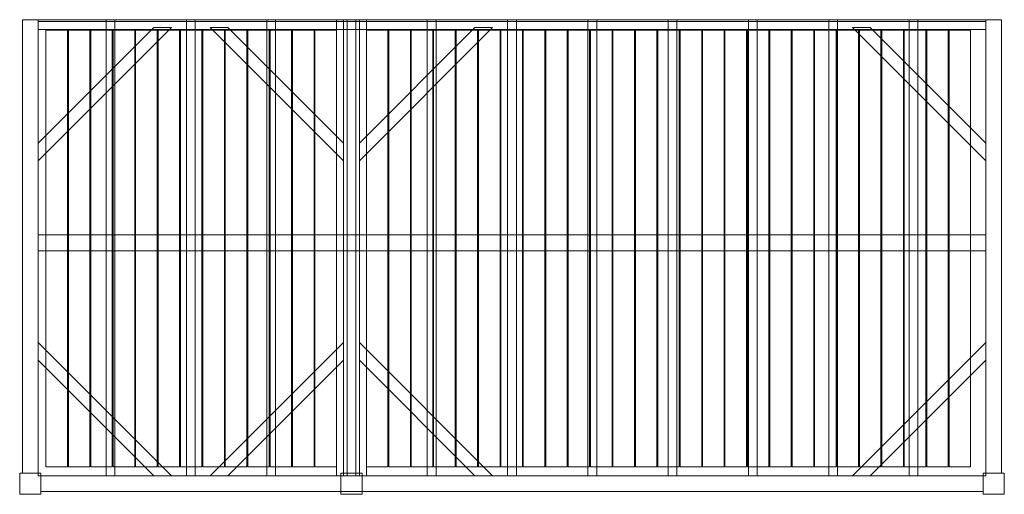
# Model space of a CAD drawing. Units: millimetres. Extents: x -60 to 5520, y -2690 to 0.
import ezdxf

# ---------------------------------------------------------------- set-up
doc = ezdxf.new("R2010")
doc.units = ezdxf.units.MM
doc.header["$LTSCALE"] = 5.08
doc.layers.get('0').update_dxf_attribs({"lineweight": 15})

# ---------------------------------------------------------------- blocks, each defined once
blk = doc.blocks.new('グループ')
at = {"color": 253, "lineweight": 15}
for points in [[(-2685, -1225, 3800), (-2775, -1225, 3800), (-2775, 1345, 3800), (-2685, 1345, 3800)], [(-2775, -1225, 4020), (-2685, -1225, 4020), (-2685, 1345, 4020), (-2775, 1345, 4020)], [(-2685, 1345, 3800), (-2775, 1345, 3800), (-2775, 1345, 4020), (-2685, 1345, 4020)], [(-2775, 1345, 3800), (-2775, -1225, 3800), (-2775, -1225, 4020), (-2775, 1345, 4020)], [(-2685, -1225, 6250), (-2775, -1225, 6250), (-2775, 1345, 6250), (-2685, 1345, 6250)], [(-2775, -1225, 6470), (-2685, -1225, 6470), (-2685, 1345, 6470), (-2775, 1345, 6470)], [(-2685, 1345, 6250), (-2775, 1345, 6250), (-2775, 1345, 6470), (-2685, 1345, 6470)], [(-2775, 1345, 6250), (-2775, -1225, 6250), (-2775, -1225, 6470), (-2775, 1345, 6470)], [(-2685, -1225, 3800), (-2685, 1345, 3800), (-2685, 1345, 4020), (-2685, -1225, 4020)], [(-2685, 1345, 3800), (-2685, 1345, 4015), (2685, 1345, 4015), (2685, 1345, 3800)], [(-2685, 1345, 4015), (-2685, 1290, 4015), (2685, 1290, 4015), (2685, 1345, 4015)], [(-2685, 1335, 3800), (-2685, 1345, 3800), (2685, 1345, 3800), (2685, 1335, 3800)], [(-2685, 1335, 3990), (-2685, 1290, 4015), (-2685, 1345, 4015)], [(-2685, 1335, 3800), (-2685, 1335, 3990), (-2685, 1345, 3800)], [(-2685, 1345, 3800), (-2685, 1335, 3990), (-2685, 1345, 4015)], [(-2685, -1225, 6250), (-2685, 1345, 6250), (-2685, 1345, 6470), (-2685, -1225, 6470)], [(-995, -1240, 3960), (-2685, -1240, 3960), (-2685, 1345, 3960), (-995, 1345, 3960)], [(-2685, -1240, 3990), (-995, -1240, 3990), (-995, 1345, 3990), (-2685, 1345, 3990)], [(-995, 1345, 3960), (-2685, 1345, 3960), (-2685, 1345, 3990), (-995, 1345, 3990)], [(-2685, 1345, 3960), (-2685, -1240, 3960), (-2685, -1240, 3990), (-2685, 1345, 3990)], [(-2250, -1240, 3860), (-2300, -1240, 3860), (-2300, 1345, 3860), (-2250, 1345, 3860)], [(-2300, -1240, 3960), (-2250, -1240, 3960), (-2250, 1345, 3960), (-2300, 1345, 3960)], [(-2250, 1345, 3860), (-2300, 1345, 3860), (-2300, 1345, 3960), (-2250, 1345, 3960)], [(-2300, 1345, 3860), (-2300, -1240, 3860), (-2300, -1240, 3960), (-2300, 1345, 3960)], [(-2250, -1240, 3860), (-2250, 1345, 3860), (-2250, 1345, 3960), (-2250, -1240, 3960)], [(-1795, -1240, 3860), (-1845, -1240, 3860), (-1845, 1345, 3860), (-1795, 1345, 3860)], [(-1845, -1240, 3960), (-1795, -1240, 3960), (-1795, 1345, 3960), (-1845, 1345, 3960)], [(-1795, 1345, 3860), (-1845, 1345, 3860), (-1845, 1345, 3960), (-1795, 1345, 3960)], [(-1845, 1345, 3860), (-1845, -1240, 3860), (-1845, -1240, 3960), (-1845, 1345, 3960)], [(-1795, -1240, 3860), (-1795, 1345, 3860), (-1795, 1345, 3960), (-1795, -1240, 3960)], [(-1340, -1240, 3860), (-1390, -1240, 3860), (-1390, 1345, 3860), (-1340, 1345, 3860)], [(-1390, -1240, 3960), (-1340, -1240, 3960), (-1340, 1345, 3960), (-1390, 1345, 3960)], [(-1340, 1345, 3860), (-1390, 1345, 3860), (-1390, 1345, 3960), (-1340, 1345, 3960)], [(-1390, 1345, 3860), (-1390, -1240, 3860), (-1390, -1240, 3960), (-1390, 1345, 3960)], [(-1340, -1240, 3860), (-1340, 1345, 3860), (-1340, 1345, 3960), (-1340, -1240, 3960)], [(-955, -1240, 3960), (-995, -1240, 3960), (-995, 1345, 3960), (-955, 1345, 3960)], [(-995, -1240, 4020), (-955, -1240, 4020), (-955, 1345, 4020), (-995, 1345, 4020)], [(-955, 1345, 3960), (-995, 1345, 3960), (-995, 1345, 4020), (-955, 1345, 4020)], [(-995, 1345, 3960), (-995, -1240, 3960), (-995, -1240, 4020), (-995, 1345, 4020)], [(-995, -1240, 3960), (-995, 1345, 3960), (-995, 1345, 3990), (-995, -1240, 3990)], [(-865, -1225, 3800), (-955, -1225, 3800), (-955, 1345, 3800), (-865, 1345, 3800)], [(-955, -1225, 4020), (-865, -1225, 4020), (-865, 1345, 4020), (-955, 1345, 4020)], [(-865, 1345, 3800), (-955, 1345, 3800), (-955, 1345, 4020), (-865, 1345, 4020)], [(-955, 1345, 3800), (-955, -1225, 3800), (-955, -1225, 4020), (-955, 1345, 4020)], [(-865, -1225, 6250), (-955, -1225, 6250), (-955, 1345, 6250), (-865, 1345, 6250)], [(-955, -1225, 6470), (-865, -1225, 6470), (-865, 1345, 6470), (-955, 1345, 6470)], [(-865, 1345, 6250), (-955, 1345, 6250), (-955, 1345, 6470), (-865, 1345, 6470)], [(-955, 1345, 6250), (-955, -1225, 6250), (-955, -1225, 6470), (-955, 1345, 6470)], [(-955, -1240, 3960), (-955, 1345, 3960), (-955, 1345, 4020), (-955, -1240, 4020)], [(-885, -1240, 3860), (-935, -1240, 3860), (-935, 1345, 3860), (-885, 1345, 3860)], [(-935, -1240, 3960), (-885, -1240, 3960), (-885, 1345, 3960), (-935, 1345, 3960)], [(-885, 1345, 3860), (-935, 1345, 3860), (-935, 1345, 3960), (-885, 1345, 3960)], [(-935, 1345, 3860), (-935, -1240, 3860), (-935, -1240, 3960), (-935, 1345, 3960)], [(-885, -1240, 3860), (-885, 1345, 3860), (-885, 1345, 3960), (-885, -1240, 3960)], [(-865, -1225, 3800), (-865, 1345, 3800), (-865, 1345, 4020), (-865, -1225, 4020)], [(-865, -1225, 6250), (-865, 1345, 6250), (-865, 1345, 6470), (-865, -1225, 6470)], [(-825, -1240, 3960), (-865, -1240, 3960), (-865, 1345, 3960), (-825, 1345, 3960)], [(-865, -1240, 4020), (-825, -1240, 4020), (-825, 1345, 4020), (-865, 1345, 4020)], [(-825, 1345, 3960), (-865, 1345, 3960), (-865, 1345, 4020), (-825, 1345, 4020)], [(-865, 1345, 3960), (-865, -1240, 3960), (-865, -1240, 4020), (-865, 1345, 4020)], [(-825, -1240, 3960), (-825, 1345, 3960), (-825, 1345, 4020), (-825, -1240, 4020)], [(2685, -1240, 3960), (-825, -1240, 3960), (-825, 1345, 3960), (2685, 1345, 3960)], [(-825, -1240, 3990), (2685, -1240, 3990), (2685, 1345, 3990), (-825, 1345, 3990)], [(2685, 1345, 3960), (-825, 1345, 3960), (-825, 1345, 3990), (2685, 1345, 3990)], [(-825, 1345, 3960), (-825, -1240, 3960), (-825, -1240, 3990), (-825, 1345, 3990)], [(-430, -1240, 3860), (-480, -1240, 3860), (-480, 1345, 3860), (-430, 1345, 3860)], [(-480, -1240, 3960), (-430, -1240, 3960), (-430, 1345, 3960), (-480, 1345, 3960)], [(-430, 1345, 3860), (-480, 1345, 3860), (-480, 1345, 3960), (-430, 1345, 3960)], [(-480, 1345, 3860), (-480, -1240, 3860), (-480, -1240, 3960), (-480, 1345, 3960)], [(-430, -1240, 3860), (-430, 1345, 3860), (-430, 1345, 3960), (-430, -1240, 3960)], [(25, -1240, 3860), (-25, -1240, 3860), (-25, 1345, 3860), (25, 1345, 3860)], [(-25, -1240, 3960), (25, -1240, 3960), (25, 1345, 3960), (-25, 1345, 3960)], [(25, 1345, 3860), (-25, 1345, 3860), (-25, 1345, 3960), (25, 1345, 3960)], [(-25, 1345, 3860), (-25, -1240, 3860), (-25, -1240, 3960), (-25, 1345, 3960)], [(25, -1240, 3860), (25, 1345, 3860), (25, 1345, 3960), (25, -1240, 3960)], [(480, -1240, 3860), (430, -1240, 3860), (430, 1345, 3860), (480, 1345, 3860)], [(430, -1240, 3960), (480, -1240, 3960), (480, 1345, 3960), (430, 1345, 3960)], [(480, 1345, 3860), (430, 1345, 3860), (430, 1345, 3960), (480, 1345, 3960)], [(430, 1345, 3860), (430, -1240, 3860), (430, -1240, 3960), (430, 1345, 3960)], [(480, -1240, 3860), (480, 1345, 3860), (480, 1345, 3960), (480, -1240, 3960)], [(935, -1240, 3860), (885, -1240, 3860), (885, 1345, 3860), (935, 1345, 3860)], [(885, -1240, 3960), (935, -1240, 3960), (935, 1345, 3960), (885, 1345, 3960)], [(935, 1345, 3860), (885, 1345, 3860), (885, 1345, 3960), (935, 1345, 3960)], [(885, 1345, 3860), (885, -1240, 3860), (885, -1240, 3960), (885, 1345, 3960)], [(935, -1240, 3860), (935, 1345, 3860), (935, 1345, 3960), (935, -1240, 3960)], [(1390, -1240, 3860), (1340, -1240, 3860), (1340, 1345, 3860), (1390, 1345, 3860)], [(1340, -1240, 3960), (1390, -1240, 3960), (1390, 1345, 3960), (1340, 1345, 3960)], [(1390, 1345, 3860), (1340, 1345, 3860), (1340, 1345, 3960), (1390, 1345, 3960)], [(1340, 1345, 3860), (1340, -1240, 3860), (1340, -1240, 3960), (1340, 1345, 3960)], [(1390, -1240, 3860), (1390, 1345, 3860), (1390, 1345, 3960), (1390, -1240, 3960)], [(1845, -1240, 3860), (1795, -1240, 3860), (1795, 1345, 3860), (1845, 1345, 3860)], [(1795, -1240, 3960), (1845, -1240, 3960), (1845, 1345, 3960), (1795, 1345, 3960)], [(1845, 1345, 3860), (1795, 1345, 3860), (1795, 1345, 3960), (1845, 1345, 3960)], [(1795, 1345, 3860), (1795, -1240, 3860), (1795, -1240, 3960), (1795, 1345, 3960)], [(1845, -1240, 3860), (1845, 1345, 3860), (1845, 1345, 3960), (1845, -1240, 3960)], [(2300, -1240, 3860), (2250, -1240, 3860), (2250, 1345, 3860), (2300, 1345, 3860)], [(2250, -1240, 3960), (2300, -1240, 3960), (2300, 1345, 3960), (2250, 1345, 3960)], [(2300, 1345, 3860), (2250, 1345, 3860), (2250, 1345, 3960), (2300, 1345, 3960)], [(2250, 1345, 3860), (2250, -1240, 3860), (2250, -1240, 3960), (2250, 1345, 3960)], [(2300, -1240, 3860), (2300, 1345, 3860), (2300, 1345, 3960), (2300, -1240, 3960)], [(2775, -1225, 3800), (2685, -1225, 3800), (2685, 1345, 3800), (2775, 1345, 3800)], [(2685, -1225, 4020), (2775, -1225, 4020), (2775, 1345, 4020), (2685, 1345, 4020)], [(2775, 1345, 3800), (2685, 1345, 3800), (2685, 1345, 4020), (2775, 1345, 4020)], [(2685, 1345, 3800), (2685, -1225, 3800), (2685, -1225, 4020), (2685, 1345, 4020)], [(2685, 1345, 4015), (2685, 1290, 4015), (2685, 1290, 3990)], [(2685, 1345, 4015), (2685, 1290, 3990), (2685, 1335, 3990)], [(2685, 1345, 3800), (2685, 1345, 4015), (2685, 1335, 3990)], [(2685, 1345, 3800), (2685, 1335, 3990), (2685, 1335, 3800)], [(2775, -1225, 6250), (2685, -1225, 6250), (2685, 1345, 6250), (2775, 1345, 6250)], [(2685, -1225, 6470), (2775, -1225, 6470), (2775, 1345, 6470), (2685, 1345, 6470)], [(2775, 1345, 6250), (2685, 1345, 6250), (2685, 1345, 6470), (2775, 1345, 6470)], [(2685, 1345, 6250), (2685, -1225, 6250), (2685, -1225, 6470), (2685, 1345, 6470)], [(2685, -1240, 3960), (2685, 1345, 3960), (2685, 1345, 3990), (2685, -1240, 3990)], [(2775, -1225, 3800), (2775, 1345, 3800), (2775, 1345, 4020), (2775, -1225, 4020)], [(2775, -1225, 6250), (2775, 1345, 6250), (2775, 1345, 6470), (2775, -1225, 6470)], [(-2685, 1290, 3990), (-2685, 1335, 3990), (2685, 1335, 3990), (2685, 1290, 3990)], [(-2685, 1335, 3990), (-2685, 1335, 3800), (2685, 1335, 3800), (2685, 1335, 3990)], [(-2685, 1335, 3990), (-2685, 1290, 3990), (-2685, 1290, 4015)], [(-1930, 1300, 3830), (-1930, 1300, 3860), (-2685, 545, 3860), (-2685, 545, 3830)], [(-2685, 645, 3830), (-2685, 645, 3860), (-2030, 1300, 3860), (-2030, 1300, 3830)], [(-2030, 1300, 3830), (-1930, 1300, 3830), (-2685, 545, 3830), (-2685, 645, 3830)], [(-2030, 1300, 3860), (-2685, 645, 3860), (-2685, 545, 3860), (-1930, 1300, 3860)], [(-2685, 1290, 4015), (-2685, 1290, 3990), (2685, 1290, 3990), (2685, 1290, 4015)], [(-2519, -1190, 3990), (-2641, -1190, 3990), (-2641, 1285, 3990), (-2519, 1285, 3990)], [(-2641, -1190, 4020), (-2519, -1190, 4020), (-2519, 1285, 4020), (-2641, 1285, 4020)], [(-2519, 1285, 3990), (-2641, 1285, 3990), (-2641, 1285, 4020), (-2519, 1285, 4020)], [(-2641, 1285, 3990), (-2641, -1190, 3990), (-2641, -1190, 4020), (-2641, 1285, 4020)], [(-2519, -1190, 3990), (-2519, 1285, 3990), (-2519, 1285, 4020), (-2519, -1190, 4020)], [(-2392, -1190, 3990), (-2514, -1190, 3990), (-2514, 1285, 3990), (-2392, 1285, 3990)], [(-2514, -1190, 4020), (-2392, -1190, 4020), (-2392, 1285, 4020), (-2514, 1285, 4020)], [(-2392, 1285, 3990), (-2514, 1285, 3990), (-2514, 1285, 4020), (-2392, 1285, 4020)], [(-2514, 1285, 3990), (-2514, -1190, 3990), (-2514, -1190, 4020), (-2514, 1285, 4020)], [(-2392, -1190, 3990), (-2392, 1285, 3990), (-2392, 1285, 4020), (-2392, -1190, 4020)], [(-2265, -1190, 3990), (-2387, -1190, 3990), (-2387, 1285, 3990), (-2265, 1285, 3990)], [(-2387, -1190, 4020), (-2265, -1190, 4020), (-2265, 1285, 4020), (-2387, 1285, 4020)], [(-2265, 1285, 3990), (-2387, 1285, 3990), (-2387, 1285, 4020), (-2265, 1285, 4020)], [(-2387, 1285, 3990), (-2387, -1190, 3990), (-2387, -1190, 4020), (-2387, 1285, 4020)], [(-2265, -1190, 3990), (-2265, 1285, 3990), (-2265, 1285, 4020), (-2265, -1190, 4020)], [(-2138, -1190, 3990), (-2260, -1190, 3990), (-2260, 1285, 3990), (-2138, 1285, 3990)], [(-2260, -1190, 4020), (-2138, -1190, 4020), (-2138, 1285, 4020), (-2260, 1285, 4020)], [(-2138, 1285, 3990), (-2260, 1285, 3990), (-2260, 1285, 4020), (-2138, 1285, 4020)], [(-2260, 1285, 3990), (-2260, -1190, 3990), (-2260, -1190, 4020), (-2260, 1285, 4020)], [(-2138, -1190, 3990), (-2138, 1285, 3990), (-2138, 1285, 4020), (-2138, -1190, 4020)], [(-2011, -1190, 3990), (-2133, -1190, 3990), (-2133, 1285, 3990), (-2011, 1285, 3990)], [(-2133, -1190, 4020), (-2011, -1190, 4020), (-2011, 1285, 4020), (-2133, 1285, 4020)], [(-2011, 1285, 3990), (-2133, 1285, 3990), (-2133, 1285, 4020), (-2011, 1285, 4020)], [(-2133, 1285, 3990), (-2133, -1190, 3990), (-2133, -1190, 4020), (-2133, 1285, 4020)], [(-2030, 1300, 3830), (-2030, 1300, 3860), (-1930, 1300, 3860), (-1930, 1300, 3830)], [(-2011, -1190, 3990), (-2011, 1285, 3990), (-2011, 1285, 4020), (-2011, -1190, 4020)], [(-1884, -1190, 3990), (-2006, -1190, 3990), (-2006, 1285, 3990), (-1884, 1285, 3990)], [(-2006, -1190, 4020), (-1884, -1190, 4020), (-1884, 1285, 4020), (-2006, 1285, 4020)], [(-1884, 1285, 3990), (-2006, 1285, 3990), (-2006, 1285, 4020), (-1884, 1285, 4020)], [(-2006, 1285, 3990), (-2006, -1190, 3990), (-2006, -1190, 4020), (-2006, 1285, 4020)], [(-1884, -1190, 3990), (-1884, 1285, 3990), (-1884, 1285, 4020), (-1884, -1190, 4020)], [(-1757, -1190, 3990), (-1879, -1190, 3990), (-1879, 1285, 3990), (-1757, 1285, 3990)], [(-1879, -1190, 4020), (-1757, -1190, 4020), (-1757, 1285, 4020), (-1879, 1285, 4020)], [(-1757, 1285, 3990), (-1879, 1285, 3990), (-1879, 1285, 4020), (-1757, 1285, 4020)], [(-1879, 1285, 3990), (-1879, -1190, 3990), (-1879, -1190, 4020), (-1879, 1285, 4020)], [(-1757, -1190, 3990), (-1757, 1285, 3990), (-1757, 1285, 4020), (-1757, -1190, 4020)], [(-1630, -1190, 3990), (-1752, -1190, 3990), (-1752, 1285, 3990), (-1630, 1285, 3990)], [(-1752, -1190, 4020), (-1630, -1190, 4020), (-1630, 1285, 4020), (-1752, 1285, 4020)], [(-1630, 1285, 3990), (-1752, 1285, 3990), (-1752, 1285, 4020), (-1630, 1285, 4020)], [(-1752, 1285, 3990), (-1752, -1190, 3990), (-1752, -1190, 4020), (-1752, 1285, 4020)], [(-1610, 1300, 3830), (-1710, 1300, 3830), (-1710, 1300, 3860), (-1610, 1300, 3860)], [(-1710, 1300, 3830), (-955, 545, 3830), (-955, 545, 3860), (-1710, 1300, 3860)], [(-1610, 1300, 3830), (-955, 645, 3830), (-955, 545, 3830), (-1710, 1300, 3830)], [(-1610, 1300, 3860), (-1710, 1300, 3860), (-955, 545, 3860), (-955, 645, 3860)], [(-1630, -1190, 3990), (-1630, 1285, 3990), (-1630, 1285, 4020), (-1630, -1190, 4020)], [(-1503, -1190, 3990), (-1625, -1190, 3990), (-1625, 1285, 3990), (-1503, 1285, 3990)], [(-1625, -1190, 4020), (-1503, -1190, 4020), (-1503, 1285, 4020), (-1625, 1285, 4020)], [(-1503, 1285, 3990), (-1625, 1285, 3990), (-1625, 1285, 4020), (-1503, 1285, 4020)], [(-1625, 1285, 3990), (-1625, -1190, 3990), (-1625, -1190, 4020), (-1625, 1285, 4020)], [(-955, 645, 3830), (-1610, 1300, 3830), (-1610, 1300, 3860), (-955, 645, 3860)], [(-1503, -1190, 3990), (-1503, 1285, 3990), (-1503, 1285, 4020), (-1503, -1190, 4020)], [(-1376, -1190, 3990), (-1498, -1190, 3990), (-1498, 1285, 3990), (-1376, 1285, 3990)], [(-1498, -1190, 4020), (-1376, -1190, 4020), (-1376, 1285, 4020), (-1498, 1285, 4020)], [(-1376, 1285, 3990), (-1498, 1285, 3990), (-1498, 1285, 4020), (-1376, 1285, 4020)], [(-1498, 1285, 3990), (-1498, -1190, 3990), (-1498, -1190, 4020), (-1498, 1285, 4020)], [(-1376, -1190, 3990), (-1376, 1285, 3990), (-1376, 1285, 4020), (-1376, -1190, 4020)], [(-1249, -1190, 3990), (-1371, -1190, 3990), (-1371, 1285, 3990), (-1249, 1285, 3990)], [(-1371, -1190, 4020), (-1249, -1190, 4020), (-1249, 1285, 4020), (-1371, 1285, 4020)], [(-1249, 1285, 3990), (-1371, 1285, 3990), (-1371, 1285, 4020), (-1249, 1285, 4020)], [(-1371, 1285, 3990), (-1371, -1190, 3990), (-1371, -1190, 4020), (-1371, 1285, 4020)], [(-1249, -1190, 3990), (-1249, 1285, 3990), (-1249, 1285, 4020), (-1249, -1190, 4020)], [(-1122, -1190, 3990), (-1244, -1190, 3990), (-1244, 1285, 3990), (-1122, 1285, 3990)], [(-1244, -1190, 4020), (-1122, -1190, 4020), (-1122, 1285, 4020), (-1244, 1285, 4020)], [(-1122, 1285, 3990), (-1244, 1285, 3990), (-1244, 1285, 4020), (-1122, 1285, 4020)], [(-1244, 1285, 3990), (-1244, -1190, 3990), (-1244, -1190, 4020), (-1244, 1285, 4020)], [(-1122, -1190, 3990), (-1122, 1285, 3990), (-1122, 1285, 4020), (-1122, -1190, 4020)], [(-995, -1190, 3990), (-1117, -1190, 3990), (-1117, 1285, 3990), (-995, 1285, 3990)], [(-1117, -1190, 4020), (-995, -1190, 4020), (-995, 1285, 4020), (-1117, 1285, 4020)], [(-995, 1285, 3990), (-1117, 1285, 3990), (-1117, 1285, 4020), (-995, 1285, 4020)], [(-1117, 1285, 3990), (-1117, -1190, 3990), (-1117, -1190, 4020), (-1117, 1285, 4020)], [(-995, -1190, 3990), (-995, 1285, 3990), (-995, 1285, 4020), (-995, -1190, 4020)], [(-110, 1300, 3830), (-110, 1300, 3860), (-865, 545, 3860), (-865, 545, 3830)], [(-865, 645, 3830), (-865, 645, 3860), (-210, 1300, 3860), (-210, 1300, 3830)], [(-210, 1300, 3830), (-110, 1300, 3830), (-865, 545, 3830), (-865, 645, 3830)], [(-210, 1300, 3860), (-865, 645, 3860), (-865, 545, 3860), (-110, 1300, 3860)], [(-703, -1190, 3990), (-825, -1190, 3990), (-825, 1285, 3990), (-703, 1285, 3990)], [(-825, -1190, 4020), (-703, -1190, 4020), (-703, 1285, 4020), (-825, 1285, 4020)], [(-703, 1285, 3990), (-825, 1285, 3990), (-825, 1285, 4020), (-703, 1285, 4020)], [(-825, 1285, 3990), (-825, -1190, 3990), (-825, -1190, 4020), (-825, 1285, 4020)], [(-703, -1190, 3990), (-703, 1285, 3990), (-703, 1285, 4020), (-703, -1190, 4020)], [(-576, -1190, 3990), (-698, -1190, 3990), (-698, 1285, 3990), (-576, 1285, 3990)], [(-698, -1190, 4020), (-576, -1190, 4020), (-576, 1285, 4020), (-698, 1285, 4020)], [(-576, 1285, 3990), (-698, 1285, 3990), (-698, 1285, 4020), (-576, 1285, 4020)], [(-698, 1285, 3990), (-698, -1190, 3990), (-698, -1190, 4020), (-698, 1285, 4020)], [(-576, -1190, 3990), (-576, 1285, 3990), (-576, 1285, 4020), (-576, -1190, 4020)], [(-449, -1190, 3990), (-571, -1190, 3990), (-571, 1285, 3990), (-449, 1285, 3990)], [(-571, -1190, 4020), (-449, -1190, 4020), (-449, 1285, 4020), (-571, 1285, 4020)], [(-449, 1285, 3990), (-571, 1285, 3990), (-571, 1285, 4020), (-449, 1285, 4020)], [(-571, 1285, 3990), (-571, -1190, 3990), (-571, -1190, 4020), (-571, 1285, 4020)], [(-449, -1190, 3990), (-449, 1285, 3990), (-449, 1285, 4020), (-449, -1190, 4020)], [(-322, -1190, 3990), (-444, -1190, 3990), (-444, 1285, 3990), (-322, 1285, 3990)], [(-444, -1190, 4020), (-322, -1190, 4020), (-322, 1285, 4020), (-444, 1285, 4020)], [(-322, 1285, 3990), (-444, 1285, 3990), (-444, 1285, 4020), (-322, 1285, 4020)], [(-444, 1285, 3990), (-444, -1190, 3990), (-444, -1190, 4020), (-444, 1285, 4020)], [(-322, -1190, 3990), (-322, 1285, 3990), (-322, 1285, 4020), (-322, -1190, 4020)], [(-195, -1190, 3990), (-317, -1190, 3990), (-317, 1285, 3990), (-195, 1285, 3990)], [(-317, -1190, 4020), (-195, -1190, 4020), (-195, 1285, 4020), (-317, 1285, 4020)], [(-195, 1285, 3990), (-317, 1285, 3990), (-317, 1285, 4020), (-195, 1285, 4020)], [(-317, 1285, 3990), (-317, -1190, 3990), (-317, -1190, 4020), (-317, 1285, 4020)], [(-210, 1300, 3830), (-210, 1300, 3860), (-110, 1300, 3860), (-110, 1300, 3830)], [(-195, -1190, 3990), (-195, 1285, 3990), (-195, 1285, 4020), (-195, -1190, 4020)], [(-68, -1190, 3990), (-190, -1190, 3990), (-190, 1285, 3990), (-68, 1285, 3990)], [(-190, -1190, 4020), (-68, -1190, 4020), (-68, 1285, 4020), (-190, 1285, 4020)], [(-68, 1285, 3990), (-190, 1285, 3990), (-190, 1285, 4020), (-68, 1285, 4020)], [(-190, 1285, 3990), (-190, -1190, 3990), (-190, -1190, 4020), (-190, 1285, 4020)], [(-68, -1190, 3990), (-68, 1285, 3990), (-68, 1285, 4020), (-68, -1190, 4020)], [(59, -1190, 3990), (-63, -1190, 3990), (-63, 1285, 3990), (59, 1285, 3990)], [(-63, -1190, 4020), (59, -1190, 4020), (59, 1285, 4020), (-63, 1285, 4020)], [(59, 1285, 3990), (-63, 1285, 3990), (-63, 1285, 4020), (59, 1285, 4020)], [(-63, 1285, 3990), (-63, -1190, 3990), (-63, -1190, 4020), (-63, 1285, 4020)], [(59, -1190, 3990), (59, 1285, 3990), (59, 1285, 4020), (59, -1190, 4020)], [(186, -1190, 3990), (64, -1190, 3990), (64, 1285, 3990), (186, 1285, 3990)], [(64, -1190, 4020), (186, -1190, 4020), (186, 1285, 4020), (64, 1285, 4020)], [(186, 1285, 3990), (64, 1285, 3990), (64, 1285, 4020), (186, 1285, 4020)], [(64, 1285, 3990), (64, -1190, 3990), (64, -1190, 4020), (64, 1285, 4020)], [(186, -1190, 3990), (186, 1285, 3990), (186, 1285, 4020), (186, -1190, 4020)], [(313, -1190, 3990), (191, -1190, 3990), (191, 1285, 3990), (313, 1285, 3990)], [(191, -1190, 4020), (313, -1190, 4020), (313, 1285, 4020), (191, 1285, 4020)], [(313, 1285, 3990), (191, 1285, 3990), (191, 1285, 4020), (313, 1285, 4020)], [(191, 1285, 3990), (191, -1190, 3990), (191, -1190, 4020), (191, 1285, 4020)], [(313, -1190, 3990), (313, 1285, 3990), (313, 1285, 4020), (313, -1190, 4020)], [(440, -1190, 3990), (318, -1190, 3990), (318, 1285, 3990), (440, 1285, 3990)], [(318, -1190, 4020), (440, -1190, 4020), (440, 1285, 4020), (318, 1285, 4020)], [(440, 1285, 3990), (318, 1285, 3990), (318, 1285, 4020), (440, 1285, 4020)], [(318, 1285, 3990), (318, -1190, 3990), (318, -1190, 4020), (318, 1285, 4020)], [(440, -1190, 3990), (440, 1285, 3990), (440, 1285, 4020), (440, -1190, 4020)], [(567, -1190, 3990), (445, -1190, 3990), (445, 1285, 3990), (567, 1285, 3990)], [(445, -1190, 4020), (567, -1190, 4020), (567, 1285, 4020), (445, 1285, 4020)], [(567, 1285, 3990), (445, 1285, 3990), (445, 1285, 4020), (567, 1285, 4020)], [(445, 1285, 3990), (445, -1190, 3990), (445, -1190, 4020), (445, 1285, 4020)], [(567, -1190, 3990), (567, 1285, 3990), (567, 1285, 4020), (567, -1190, 4020)], [(694, -1190, 3990), (572, -1190, 3990), (572, 1285, 3990), (694, 1285, 3990)], [(572, -1190, 4020), (694, -1190, 4020), (694, 1285, 4020), (572, 1285, 4020)], [(694, 1285, 3990), (572, 1285, 3990), (572, 1285, 4020), (694, 1285, 4020)], [(572, 1285, 3990), (572, -1190, 3990), (572, -1190, 4020), (572, 1285, 4020)], [(694, -1190, 3990), (694, 1285, 3990), (694, 1285, 4020), (694, -1190, 4020)], [(821, -1190, 3990), (699, -1190, 3990), (699, 1285, 3990), (821, 1285, 3990)], [(699, -1190, 4020), (821, -1190, 4020), (821, 1285, 4020), (699, 1285, 4020)], [(821, 1285, 3990), (699, 1285, 3990), (699, 1285, 4020), (821, 1285, 4020)], [(699, 1285, 3990), (699, -1190, 3990), (699, -1190, 4020), (699, 1285, 4020)], [(821, -1190, 3990), (821, 1285, 3990), (821, 1285, 4020), (821, -1190, 4020)], [(948, -1190, 3990), (826, -1190, 3990), (826, 1285, 3990), (948, 1285, 3990)], [(826, -1190, 4020), (948, -1190, 4020), (948, 1285, 4020), (826, 1285, 4020)], [(948, 1285, 3990), (826, 1285, 3990), (826, 1285, 4020), (948, 1285, 4020)], [(826, 1285, 3990), (826, -1190, 3990), (826, -1190, 4020), (826, 1285, 4020)], [(948, -1190, 3990), (948, 1285, 3990), (948, 1285, 4020), (948, -1190, 4020)], [(1075, -1190, 3990), (953, -1190, 3990), (953, 1285, 3990), (1075, 1285, 3990)], [(953, -1190, 4020), (1075, -1190, 4020), (1075, 1285, 4020), (953, 1285, 4020)], [(1075, 1285, 3990), (953, 1285, 3990), (953, 1285, 4020), (1075, 1285, 4020)], [(953, 1285, 3990), (953, -1190, 3990), (953, -1190, 4020), (953, 1285, 4020)], [(1075, -1190, 3990), (1075, 1285, 3990), (1075, 1285, 4020), (1075, -1190, 4020)], [(1202, -1190, 3990), (1080, -1190, 3990), (1080, 1285, 3990), (1202, 1285, 3990)], [(1080, -1190, 4020), (1202, -1190, 4020), (1202, 1285, 4020), (1080, 1285, 4020)], [(1202, 1285, 3990), (1080, 1285, 3990), (1080, 1285, 4020), (1202, 1285, 4020)], [(1080, 1285, 3990), (1080, -1190, 3990), (1080, -1190, 4020), (1080, 1285, 4020)], [(1202, -1190, 3990), (1202, 1285, 3990), (1202, 1285, 4020), (1202, -1190, 4020)], [(1329, -1190, 3990), (1207, -1190, 3990), (1207, 1285, 3990), (1329, 1285, 3990)], [(1207, -1190, 4020), (1329, -1190, 4020), (1329, 1285, 4020), (1207, 1285, 4020)], [(1329, 1285, 3990), (1207, 1285, 3990), (1207, 1285, 4020), (1329, 1285, 4020)], [(1207, 1285, 3990), (1207, -1190, 3990), (1207, -1190, 4020), (1207, 1285, 4020)], [(1329, -1190, 3990), (1329, 1285, 3990), (1329, 1285, 4020), (1329, -1190, 4020)], [(1456, -1190, 3990), (1334, -1190, 3990), (1334, 1285, 3990), (1456, 1285, 3990)], [(1334, -1190, 4020), (1456, -1190, 4020), (1456, 1285, 4020), (1334, 1285, 4020)], [(1456, 1285, 3990), (1334, 1285, 3990), (1334, 1285, 4020), (1456, 1285, 4020)], [(1334, 1285, 3990), (1334, -1190, 3990), (1334, -1190, 4020), (1334, 1285, 4020)], [(1456, -1190, 3990), (1456, 1285, 3990), (1456, 1285, 4020), (1456, -1190, 4020)], [(1583, -1190, 3990), (1461, -1190, 3990), (1461, 1285, 3990), (1583, 1285, 3990)], [(1461, -1190, 4020), (1583, -1190, 4020), (1583, 1285, 4020), (1461, 1285, 4020)], [(1583, 1285, 3990), (1461, 1285, 3990), (1461, 1285, 4020), (1583, 1285, 4020)], [(1461, 1285, 3990), (1461, -1190, 3990), (1461, -1190, 4020), (1461, 1285, 4020)], [(1583, -1190, 3990), (1583, 1285, 3990), (1583, 1285, 4020), (1583, -1190, 4020)], [(1710, -1190, 3990), (1588, -1190, 3990), (1588, 1285, 3990), (1710, 1285, 3990)], [(1588, -1190, 4020), (1710, -1190, 4020), (1710, 1285, 4020), (1588, 1285, 4020)], [(1710, 1285, 3990), (1588, 1285, 3990), (1588, 1285, 4020), (1710, 1285, 4020)], [(1588, 1285, 3990), (1588, -1190, 3990), (1588, -1190, 4020), (1588, 1285, 4020)], [(1710, -1190, 3990), (1710, 1285, 3990), (1710, 1285, 4020), (1710, -1190, 4020)], [(1837, -1190, 3990), (1715, -1190, 3990), (1715, 1285, 3990), (1837, 1285, 3990)], [(1715, -1190, 4020), (1837, -1190, 4020), (1837, 1285, 4020), (1715, 1285, 4020)], [(1837, 1285, 3990), (1715, 1285, 3990), (1715, 1285, 4020), (1837, 1285, 4020)], [(1715, 1285, 3990), (1715, -1190, 3990), (1715, -1190, 4020), (1715, 1285, 4020)], [(1837, -1190, 3990), (1837, 1285, 3990), (1837, 1285, 4020), (1837, -1190, 4020)], [(1964, -1190, 3990), (1842, -1190, 3990), (1842, 1285, 3990), (1964, 1285, 3990)], [(1842, -1190, 4020), (1964, -1190, 4020), (1964, 1285, 4020), (1842, 1285, 4020)], [(1964, 1285, 3990), (1842, 1285, 3990), (1842, 1285, 4020), (1964, 1285, 4020)], [(1842, 1285, 3990), (1842, -1190, 3990), (1842, -1190, 4020), (1842, 1285, 4020)], [(2030, 1300, 3830), (1930, 1300, 3830), (1930, 1300, 3860), (2030, 1300, 3860)], [(1930, 1300, 3830), (2685, 545, 3830), (2685, 545, 3860), (1930, 1300, 3860)], [(2030, 1300, 3830), (2685, 645, 3830), (2685, 545, 3830), (1930, 1300, 3830)], [(2030, 1300, 3860), (1930, 1300, 3860), (2685, 545, 3860), (2685, 645, 3860)], [(1964, -1190, 3990), (1964, 1285, 3990), (1964, 1285, 4020), (1964, -1190, 4020)], [(2091, -1190, 3990), (1969, -1190, 3990), (1969, 1285, 3990), (2091, 1285, 3990)], [(1969, -1190, 4020), (2091, -1190, 4020), (2091, 1285, 4020), (1969, 1285, 4020)], [(2091, 1285, 3990), (1969, 1285, 3990), (1969, 1285, 4020), (2091, 1285, 4020)], [(1969, 1285, 3990), (1969, -1190, 3990), (1969, -1190, 4020), (1969, 1285, 4020)], [(2685, 645, 3830), (2030, 1300, 3830), (2030, 1300, 3860), (2685, 645, 3860)], [(2091, -1190, 3990), (2091, 1285, 3990), (2091, 1285, 4020), (2091, -1190, 4020)], [(2218, -1190, 3990), (2096, -1190, 3990), (2096, 1285, 3990), (2218, 1285, 3990)], [(2096, -1190, 4020), (2218, -1190, 4020), (2218, 1285, 4020), (2096, 1285, 4020)], [(2218, 1285, 3990), (2096, 1285, 3990), (2096, 1285, 4020), (2218, 1285, 4020)], [(2096, 1285, 3990), (2096, -1190, 3990), (2096, -1190, 4020), (2096, 1285, 4020)], [(2218, -1190, 3990), (2218, 1285, 3990), (2218, 1285, 4020), (2218, -1190, 4020)], [(2345, -1190, 3990), (2223, -1190, 3990), (2223, 1285, 3990), (2345, 1285, 3990)], [(2223, -1190, 4020), (2345, -1190, 4020), (2345, 1285, 4020), (2223, 1285, 4020)], [(2345, 1285, 3990), (2223, 1285, 3990), (2223, 1285, 4020), (2345, 1285, 4020)], [(2223, 1285, 3990), (2223, -1190, 3990), (2223, -1190, 4020), (2223, 1285, 4020)], [(2345, -1190, 3990), (2345, 1285, 3990), (2345, 1285, 4020), (2345, -1190, 4020)], [(2472, -1190, 3990), (2350, -1190, 3990), (2350, 1285, 3990), (2472, 1285, 3990)], [(2350, -1190, 4020), (2472, -1190, 4020), (2472, 1285, 4020), (2350, 1285, 4020)], [(2472, 1285, 3990), (2350, 1285, 3990), (2350, 1285, 4020), (2472, 1285, 4020)], [(2350, 1285, 3990), (2350, -1190, 3990), (2350, -1190, 4020), (2350, 1285, 4020)], [(2472, -1190, 3990), (2472, 1285, 3990), (2472, 1285, 4020), (2472, -1190, 4020)], [(2599, -1190, 3990), (2477, -1190, 3990), (2477, 1285, 3990), (2599, 1285, 3990)], [(2477, -1190, 4020), (2599, -1190, 4020), (2599, 1285, 4020), (2477, 1285, 4020)], [(2599, 1285, 3990), (2477, 1285, 3990), (2477, 1285, 4020), (2599, 1285, 4020)], [(2477, 1285, 3990), (2477, -1190, 3990), (2477, -1190, 4020), (2477, 1285, 4020)], [(2599, -1190, 3990), (2599, 1285, 3990), (2599, 1285, 4020), (2599, -1190, 4020)], [(-2685, 545, 3830), (-2685, 545, 3860), (-2685, 645, 3860), (-2685, 645, 3830)], [(-955, 545, 3830), (-955, 645, 3830), (-955, 645, 3860), (-955, 545, 3860)], [(-865, 545, 3830), (-865, 545, 3860), (-865, 645, 3860), (-865, 645, 3830)], [(2685, 545, 3830), (2685, 645, 3830), (2685, 645, 3860), (2685, 545, 3860)], [(2685, 35, 3800), (-2685, 35, 3800), (-2685, 125, 3800), (2685, 125, 3800)], [(-2685, 35, 3960), (2685, 35, 3960), (2685, 125, 3960), (-2685, 125, 3960)], [(2685, 125, 3800), (-2685, 125, 3800), (-2685, 125, 3960), (2685, 125, 3960)], [(-2685, 125, 3800), (-2685, 35, 3800), (-2685, 35, 3960), (-2685, 125, 3960)], [(2685, 35, 3800), (2685, 125, 3800), (2685, 125, 3960), (2685, 35, 3960)], [(-2685, 35, 3800), (2685, 35, 3800), (2685, 35, 3960), (-2685, 35, 3960)], [(-1930, -1240, 3830), (-2685, -485, 3830), (-2685, -485, 3860), (-1930, -1240, 3860)], [(-2685, -485, 3830), (-2685, -585, 3830), (-2685, -585, 3860), (-2685, -485, 3860)], [(-2030, -1240, 3830), (-2685, -585, 3830), (-2685, -485, 3830), (-1930, -1240, 3830)], [(-2030, -1240, 3860), (-1930, -1240, 3860), (-2685, -485, 3860), (-2685, -585, 3860)], [(-1710, -1240, 3830), (-1710, -1240, 3860), (-955, -485, 3860), (-955, -485, 3830)], [(-1610, -1240, 3830), (-1710, -1240, 3830), (-955, -485, 3830), (-955, -585, 3830)], [(-1610, -1240, 3860), (-955, -585, 3860), (-955, -485, 3860), (-1710, -1240, 3860)], [(-955, -485, 3830), (-955, -485, 3860), (-955, -585, 3860), (-955, -585, 3830)], [(-110, -1240, 3830), (-865, -485, 3830), (-865, -485, 3860), (-110, -1240, 3860)], [(-865, -485, 3830), (-865, -585, 3830), (-865, -585, 3860), (-865, -485, 3860)], [(-210, -1240, 3830), (-865, -585, 3830), (-865, -485, 3830), (-110, -1240, 3830)], [(-210, -1240, 3860), (-110, -1240, 3860), (-865, -485, 3860), (-865, -585, 3860)], [(1930, -1240, 3830), (1930, -1240, 3860), (2685, -485, 3860), (2685, -485, 3830)], [(2030, -1240, 3830), (1930, -1240, 3830), (2685, -485, 3830), (2685, -585, 3830)], [(2030, -1240, 3860), (2685, -585, 3860), (2685, -485, 3860), (1930, -1240, 3860)], [(2685, -485, 3830), (2685, -485, 3860), (2685, -585, 3860), (2685, -585, 3830)], [(-2685, -585, 3830), (-2030, -1240, 3830), (-2030, -1240, 3860), (-2685, -585, 3860)], [(-955, -585, 3830), (-955, -585, 3860), (-1610, -1240, 3860), (-1610, -1240, 3830)], [(-865, -585, 3830), (-210, -1240, 3830), (-210, -1240, 3860), (-865, -585, 3860)], [(2685, -585, 3830), (2685, -585, 3860), (2030, -1240, 3860), (2030, -1240, 3830)], [(-2670, -1345), (-2790, -1345), (-2790, -1225), (-2670, -1225)], [(-2790, -1345, 6470), (-2670, -1345, 6470), (-2670, -1225, 6470), (-2790, -1225, 6470)], [(-2670, -1225), (-2790, -1225), (-2790, -1225, 6470), (-2670, -1225, 6470)], [(-2790, -1225), (-2790, -1345), (-2790, -1345, 6470), (-2790, -1225, 6470)], [(-2670, -1345, 6470), (-2790, -1345, 6470), (-2790, -1225, 6470), (-2670, -1225, 6470)], [(-2790, -1345, 6475), (-2670, -1345, 6475), (-2670, -1225, 6475), (-2790, -1225, 6475)], [(-2670, -1225, 6470), (-2790, -1225, 6470), (-2790, -1225, 6475), (-2670, -1225, 6475)], [(-2790, -1225, 6470), (-2790, -1345, 6470), (-2790, -1345, 6475), (-2790, -1225, 6475)], [(-2775, -1225, 3800), (-2685, -1225, 3800), (-2685, -1225, 4020), (-2775, -1225, 4020)], [(-2775, -1225, 6250), (-2685, -1225, 6250), (-2685, -1225, 6470), (-2775, -1225, 6470)], [(-2670, -1345), (-2670, -1225), (-2670, -1225, 6470), (-2670, -1345, 6470)], [(-2670, -1345, 6470), (-2670, -1225, 6470), (-2670, -1225, 6475), (-2670, -1345, 6475)], [(-2641, -1190, 3990), (-2519, -1190, 3990), (-2519, -1190, 4020), (-2641, -1190, 4020)], [(-2514, -1190, 3990), (-2392, -1190, 3990), (-2392, -1190, 4020), (-2514, -1190, 4020)], [(-2387, -1190, 3990), (-2265, -1190, 3990), (-2265, -1190, 4020), (-2387, -1190, 4020)], [(-2260, -1190, 3990), (-2138, -1190, 3990), (-2138, -1190, 4020), (-2260, -1190, 4020)], [(-2133, -1190, 3990), (-2011, -1190, 3990), (-2011, -1190, 4020), (-2133, -1190, 4020)], [(-2006, -1190, 3990), (-1884, -1190, 3990), (-1884, -1190, 4020), (-2006, -1190, 4020)], [(-1879, -1190, 3990), (-1757, -1190, 3990), (-1757, -1190, 4020), (-1879, -1190, 4020)], [(-1752, -1190, 3990), (-1630, -1190, 3990), (-1630, -1190, 4020), (-1752, -1190, 4020)], [(-1625, -1190, 3990), (-1503, -1190, 3990), (-1503, -1190, 4020), (-1625, -1190, 4020)], [(-1498, -1190, 3990), (-1376, -1190, 3990), (-1376, -1190, 4020), (-1498, -1190, 4020)], [(-1371, -1190, 3990), (-1249, -1190, 3990), (-1249, -1190, 4020), (-1371, -1190, 4020)], [(-1244, -1190, 3990), (-1122, -1190, 3990), (-1122, -1190, 4020), (-1244, -1190, 4020)], [(-1117, -1190, 3990), (-995, -1190, 3990), (-995, -1190, 4020), (-1117, -1190, 4020)], [(-850, -1345), (-970, -1345), (-970, -1225), (-850, -1225)], [(-970, -1345, 6470), (-850, -1345, 6470), (-850, -1225, 6470), (-970, -1225, 6470)], [(-850, -1225), (-970, -1225), (-970, -1225, 6470), (-850, -1225, 6470)], [(-970, -1225), (-970, -1345), (-970, -1345, 6470), (-970, -1225, 6470)], [(-850, -1345, 6470), (-970, -1345, 6470), (-970, -1225, 6470), (-850, -1225, 6470)], [(-970, -1345, 6475), (-850, -1345, 6475), (-850, -1225, 6475), (-970, -1225, 6475)], [(-850, -1225, 6470), (-970, -1225, 6470), (-970, -1225, 6475), (-850, -1225, 6475)], [(-970, -1225, 6470), (-970, -1345, 6470), (-970, -1345, 6475), (-970, -1225, 6475)], [(-955, -1225, 3800), (-865, -1225, 3800), (-865, -1225, 4020), (-955, -1225, 4020)], [(-955, -1225, 6250), (-865, -1225, 6250), (-865, -1225, 6470), (-955, -1225, 6470)], [(-850, -1345), (-850, -1225), (-850, -1225, 6470), (-850, -1345, 6470)], [(-850, -1345, 6470), (-850, -1225, 6470), (-850, -1225, 6475), (-850, -1345, 6475)], [(-825, -1190, 3990), (-703, -1190, 3990), (-703, -1190, 4020), (-825, -1190, 4020)], [(-698, -1190, 3990), (-576, -1190, 3990), (-576, -1190, 4020), (-698, -1190, 4020)], [(-571, -1190, 3990), (-449, -1190, 3990), (-449, -1190, 4020), (-571, -1190, 4020)], [(-444, -1190, 3990), (-322, -1190, 3990), (-322, -1190, 4020), (-444, -1190, 4020)], [(-317, -1190, 3990), (-195, -1190, 3990), (-195, -1190, 4020), (-317, -1190, 4020)], [(-190, -1190, 3990), (-68, -1190, 3990), (-68, -1190, 4020), (-190, -1190, 4020)], [(-63, -1190, 3990), (59, -1190, 3990), (59, -1190, 4020), (-63, -1190, 4020)], [(64, -1190, 3990), (186, -1190, 3990), (186, -1190, 4020), (64, -1190, 4020)], [(191, -1190, 3990), (313, -1190, 3990), (313, -1190, 4020), (191, -1190, 4020)], [(318, -1190, 3990), (440, -1190, 3990), (440, -1190, 4020), (318, -1190, 4020)], [(445, -1190, 3990), (567, -1190, 3990), (567, -1190, 4020), (445, -1190, 4020)], [(572, -1190, 3990), (694, -1190, 3990), (694, -1190, 4020), (572, -1190, 4020)], [(699, -1190, 3990), (821, -1190, 3990), (821, -1190, 4020), (699, -1190, 4020)], [(826, -1190, 3990), (948, -1190, 3990), (948, -1190, 4020), (826, -1190, 4020)], [(953, -1190, 3990), (1075, -1190, 3990), (1075, -1190, 4020), (953, -1190, 4020)], [(1080, -1190, 3990), (1202, -1190, 3990), (1202, -1190, 4020), (1080, -1190, 4020)], [(1207, -1190, 3990), (1329, -1190, 3990), (1329, -1190, 4020), (1207, -1190, 4020)], [(1334, -1190, 3990), (1456, -1190, 3990), (1456, -1190, 4020), (1334, -1190, 4020)], [(1461, -1190, 3990), (1583, -1190, 3990), (1583, -1190, 4020), (1461, -1190, 4020)], [(1588, -1190, 3990), (1710, -1190, 3990), (1710, -1190, 4020), (1588, -1190, 4020)], [(1715, -1190, 3990), (1837, -1190, 3990), (1837, -1190, 4020), (1715, -1190, 4020)], [(1842, -1190, 3990), (1964, -1190, 3990), (1964, -1190, 4020), (1842, -1190, 4020)], [(1969, -1190, 3990), (2091, -1190, 3990), (2091, -1190, 4020), (1969, -1190, 4020)], [(2096, -1190, 3990), (2218, -1190, 3990), (2218, -1190, 4020), (2096, -1190, 4020)], [(2223, -1190, 3990), (2345, -1190, 3990), (2345, -1190, 4020), (2223, -1190, 4020)], [(2350, -1190, 3990), (2472, -1190, 3990), (2472, -1190, 4020), (2350, -1190, 4020)], [(2477, -1190, 3990), (2599, -1190, 3990), (2599, -1190, 4020), (2477, -1190, 4020)], [(2790, -1345), (2670, -1345), (2670, -1225), (2790, -1225)], [(2670, -1345, 6470), (2790, -1345, 6470), (2790, -1225, 6470), (2670, -1225, 6470)], [(2790, -1225), (2670, -1225), (2670, -1225, 6470), (2790, -1225, 6470)], [(2670, -1225), (2670, -1345), (2670, -1345, 6470), (2670, -1225, 6470)], [(2790, -1345, 6470), (2670, -1345, 6470), (2670, -1225, 6470), (2790, -1225, 6470)], [(2670, -1345, 6475), (2790, -1345, 6475), (2790, -1225, 6475), (2670, -1225, 6475)], [(2790, -1225, 6470), (2670, -1225, 6470), (2670, -1225, 6475), (2790, -1225, 6475)], [(2670, -1225, 6470), (2670, -1345, 6470), (2670, -1345, 6475), (2670, -1225, 6475)], [(2685, -1225, 3800), (2775, -1225, 3800), (2775, -1225, 4020), (2685, -1225, 4020)], [(2685, -1225, 6250), (2775, -1225, 6250), (2775, -1225, 6470), (2685, -1225, 6470)], [(2790, -1345), (2790, -1225), (2790, -1225, 6470), (2790, -1345, 6470)], [(2790, -1345, 6470), (2790, -1225, 6470), (2790, -1225, 6475), (2790, -1345, 6475)], [(-2685, -1240, 3960), (-995, -1240, 3960), (-995, -1240, 3990), (-2685, -1240, 3990)], [(2670, -1330, 3800), (-2670, -1330, 3800), (-2670, -1240, 3800), (2670, -1240, 3800)], [(-2670, -1330, 4020), (2670, -1330, 4020), (2670, -1240, 4020), (-2670, -1240, 4020)], [(2670, -1240, 3800), (-2670, -1240, 3800), (-2670, -1240, 4020), (2670, -1240, 4020)], [(-2670, -1240, 3800), (-2670, -1330, 3800), (-2670, -1330, 4020), (-2670, -1240, 4020)], [(2670, -1330, 6250), (-2670, -1330, 6250), (-2670, -1240, 6250), (2670, -1240, 6250)], [(-2670, -1330, 6470), (2670, -1330, 6470), (2670, -1240, 6470), (-2670, -1240, 6470)], [(2670, -1240, 6250), (-2670, -1240, 6250), (-2670, -1240, 6470), (2670, -1240, 6470)], [(-2670, -1240, 6250), (-2670, -1330, 6250), (-2670, -1330, 6470), (-2670, -1240, 6470)], [(-2300, -1240, 3860), (-2250, -1240, 3860), (-2250, -1240, 3960), (-2300, -1240, 3960)], [(-2030, -1240, 3830), (-1930, -1240, 3830), (-1930, -1240, 3860), (-2030, -1240, 3860)], [(-1845, -1240, 3860), (-1795, -1240, 3860), (-1795, -1240, 3960), (-1845, -1240, 3960)], [(-1610, -1240, 3830), (-1610, -1240, 3860), (-1710, -1240, 3860), (-1710, -1240, 3830)], [(-1390, -1240, 3860), (-1340, -1240, 3860), (-1340, -1240, 3960), (-1390, -1240, 3960)], [(-995, -1240, 3960), (-955, -1240, 3960), (-955, -1240, 4020), (-995, -1240, 4020)], [(-935, -1240, 3860), (-885, -1240, 3860), (-885, -1240, 3960), (-935, -1240, 3960)], [(-865, -1240, 3960), (-825, -1240, 3960), (-825, -1240, 4020), (-865, -1240, 4020)], [(-825, -1240, 3960), (2685, -1240, 3960), (2685, -1240, 3990), (-825, -1240, 3990)], [(-480, -1240, 3860), (-430, -1240, 3860), (-430, -1240, 3960), (-480, -1240, 3960)], [(-210, -1240, 3830), (-110, -1240, 3830), (-110, -1240, 3860), (-210, -1240, 3860)], [(-25, -1240, 3860), (25, -1240, 3860), (25, -1240, 3960), (-25, -1240, 3960)], [(430, -1240, 3860), (480, -1240, 3860), (480, -1240, 3960), (430, -1240, 3960)], [(885, -1240, 3860), (935, -1240, 3860), (935, -1240, 3960), (885, -1240, 3960)], [(1340, -1240, 3860), (1390, -1240, 3860), (1390, -1240, 3960), (1340, -1240, 3960)], [(1795, -1240, 3860), (1845, -1240, 3860), (1845, -1240, 3960), (1795, -1240, 3960)], [(2030, -1240, 3830), (2030, -1240, 3860), (1930, -1240, 3860), (1930, -1240, 3830)], [(2250, -1240, 3860), (2300, -1240, 3860), (2300, -1240, 3960), (2250, -1240, 3960)], [(2670, -1330, 3800), (2670, -1240, 3800), (2670, -1240, 4020), (2670, -1330, 4020)], [(2670, -1330, 6250), (2670, -1240, 6250), (2670, -1240, 6470), (2670, -1330, 6470)], [(-2670, -1330, 3800), (2670, -1330, 3800), (2670, -1330, 4020), (-2670, -1330, 4020)], [(-2670, -1330, 6250), (2670, -1330, 6250), (2670, -1330, 6470), (-2670, -1330, 6470)], [(-2790, -1345), (-2670, -1345), (-2670, -1345, 6470), (-2790, -1345, 6470)], [(-2790, -1345, 6470), (-2670, -1345, 6470), (-2670, -1345, 6475), (-2790, -1345, 6475)], [(-970, -1345), (-850, -1345), (-850, -1345, 6470), (-970, -1345, 6470)], [(-970, -1345, 6470), (-850, -1345, 6470), (-850, -1345, 6475), (-970, -1345, 6475)], [(2670, -1345), (2790, -1345), (2790, -1345, 6470), (2670, -1345, 6470)], [(2670, -1345, 6470), (2790, -1345, 6470), (2790, -1345, 6475), (2670, -1345, 6475)]]:
    blk.add_3dface(points, dxfattribs=at)

msp = doc.modelspace()

# ---------------------------------------------------------------- block references
msp.add_blockref('グループ', (2730, -1345))

doc.saveas('drawing.dxf')
